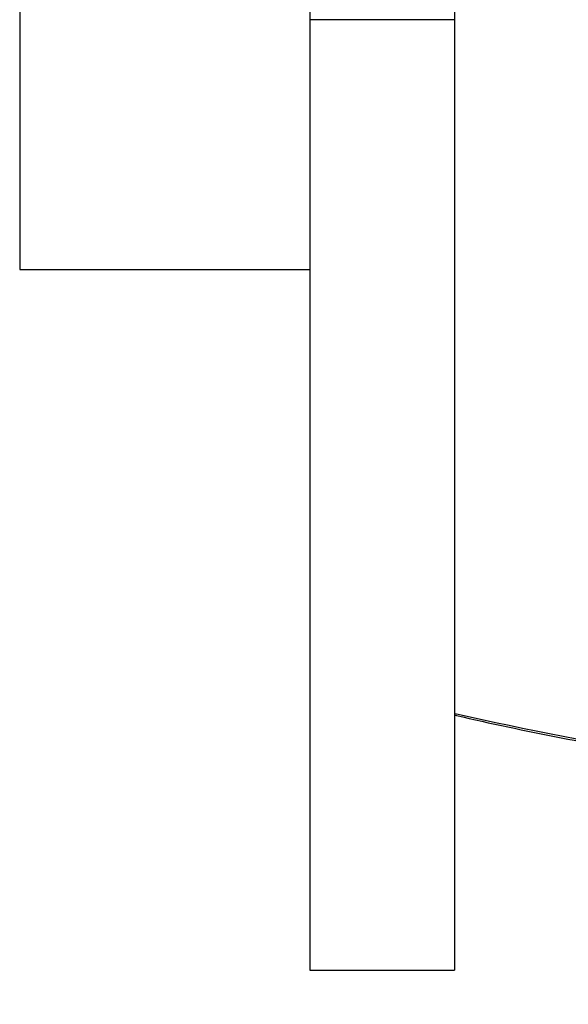
# Paper-space layout 'Layout1' of a CAD drawing. Units: millimetres. Extents: x 0 to 586, y 0 to 820.
# Drawn here: x 466 to 478, y 448 to 468 of the extents above; entities that cross this region are included whole.
import ezdxf
from ezdxf import colors
from ezdxf.entities.mleader import LeaderData, LeaderLine
from ezdxf.math import Vec2, Vec3

# ---------------------------------------------------------------- set-up
doc = ezdxf.new("R2010")
doc.units = ezdxf.units.MM
doc.layers.add('DV3_Défaut', color=7, linetype='Continuous')
doc.layers.add('Défaut', color=7, linetype='Continuous')

# ---------------------------------------------------------------- blocks, each defined once
blk = doc.blocks.new('_DOT')
at = {"color": 0}
blk.add_line((0, 0), (-1, 0), dxfattribs=at)
at = {"color": 0, "const_width": 0.333}
blk.add_lwpolyline([(-0.1665, 0, 1), (0.1665, 0, 1)], format="xyb", close=True, dxfattribs=at)
blk = doc.blocks.new('SE2')
at = {"layer": 'DV3_Défaut', "color": 7, "linetype": 'Continuous'}
for p, q in [((466.276, 505.271), (466.276, 463.271)), ((472.276, 484.271), (472.276, 468.437)), ((475.268, 484.271), (475.268, 468.437)), ((475.268, 468.437), (472.276, 468.437)), ((472.276, 468.437), (472.276, 448.781)), ((475.268, 468.437), (475.268, 448.781)), ((466.276, 463.271), (472.276, 463.271)), ((472.276, 448.781), (475.268, 448.781))]:
    blk.add_line(p, q, dxfattribs=at)
blk.add_arc((495.387, 543.81), 91.945, 257.36668, 268.74795, dxfattribs=at)
blk.add_open_spline([(475.278, 454.057), (475.29, 454.054), (475.98, 453.89), (477.485, 453.581), (479.634, 453.174), (481.821, 452.82), (483.934, 452.529), (486.022, 452.289), (488.064, 452.109), (490.185, 451.973), (491.93, 451.902), (493.029, 451.869), (493.378, 451.86)], degree=3, knots=[0, 0, 0, 0, 0.001882, 0.122817, 0.243775, 0.364842, 0.486102, 0.594723, 0.710199, 0.82323, 0.94327, 1, 1, 1, 1], dxfattribs=at)

psp = doc.layouts.get("Layout1")

# ---------------------------------------------------------------- block references
at = {"layer": 'Défaut'}
psp.add_blockref('SE2', (0, 0), dxfattribs=at)

# ---------------------------------------------------------------- leaders
at = {"layer": 'Défaut', "color": 7, "linetype": 'Continuous'}
ml = psp.add_multileader_mtext('Standard', dxfattribs=at)
ml.set_content('{\\pxsm0.9;\\fSolid Edge ISO|b1||i0||c0|p34;\\W1.;20/05/2016\\P}', color=256)
ml.set_leader_properties()
ml.set_arrow_properties(name='DOT')
ml.build(insert=Vec2(0, 0))
ml.multileader.update_dxf_attribs({"leader_type": 0, "dogleg_length": 0, "arrow_head_size": 12})
ctx = ml.context
ctx.base_point, ctx.char_height, ctx.arrow_head_size, ctx.landing_gap_size = Vec3(496.516, 813.19), 12, 12, 4.2
notes = []
notes.append((ctx, [(0, (0, 0, 0), (0, 0), (1, 0), 1, [])]))
ctx.mtext.insert = Vec3(500.716, 819.31)
for ctx, leaders in notes:
    for number, flags, end, landing, length, lines in leaders:
        leader = LeaderData()
        leader.index, (leader.has_last_leader_line, leader.has_dogleg_vector, leader.attachment_direction) = number, flags
        leader.last_leader_point, leader.dogleg_vector, leader.dogleg_length = Vec3(end), Vec3(landing), length
        for number, points, colour, breaks in lines:
            line = LeaderLine()
            line.index, line.vertices, line.color, line.breaks = number, Vec3.list(points), colors.encode_raw_color(colour), breaks
            leader.lines.append(line)
        ctx.leaders.append(leader)

doc.saveas('drawing.dxf')
